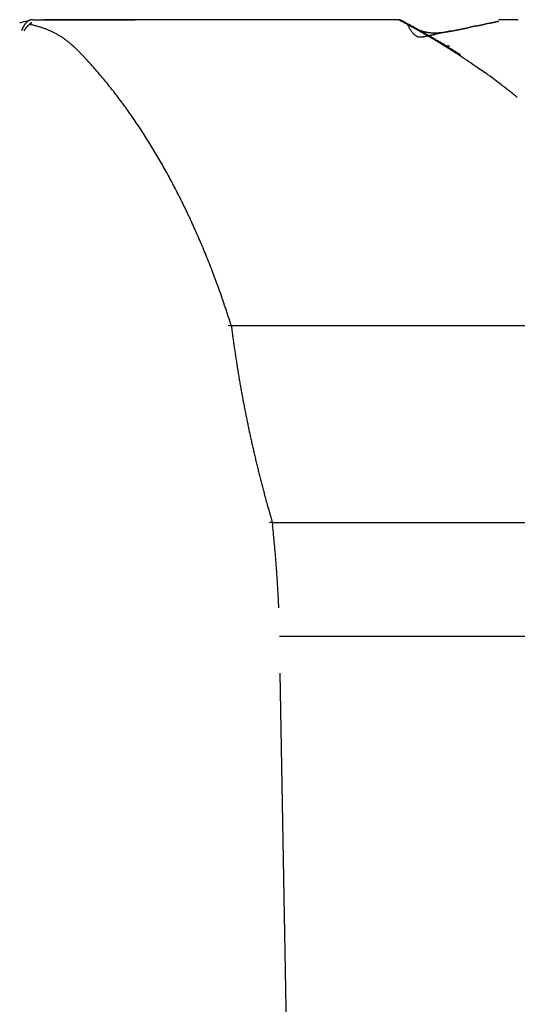
# Model space of a CAD drawing. Units: millimetres. Extents: x -1190 to -2, y 16 to 840.
# Drawn here: x -424 to -422, y 334 to 337 of the extents above; entities that cross this region are included whole.
import ezdxf

# ---------------------------------------------------------------- set-up
doc = ezdxf.new("R2010")
doc.units = ezdxf.units.MM
doc.header["$LTSCALE"] = 4
doc.layers.add('16', color=7, linetype='Continuous')

msp = doc.modelspace()

# ---------------------------------------------------------------- linework, layer by layer
at = {"layer": '16', "linetype": 'Continuous'}
for p, q in [((-423.47645, 337.1826), (-423.48282, 337.18108)), ((-423.4714, 337.18329), (-423.47275, 337.18328)), ((-423.4714, 337.18329), (-423.183, 337.18329)), ((-423.4714, 337.18329), (-423.44096, 337.18329)), ((-422.44039, 337.18329), (-423.44096, 337.18329)), ((-422.43188, 337.18104), (-422.43213, 337.18116)), ((-423.47915, 337.1696), (-423.47361, 337.16837)), ((-422.30167, 337.1494), (-422.30616, 337.14848)), ((-422.25506, 337.15837), (-422.25825, 337.15772)), ((-423.33333, 337.0849), (-423.32014, 337.07084)), ((-422.27135, 337.0849), (-422.27552, 337.08757)), ((-422.26502, 337.08396), (-422.26912, 337.08659)), ((-422.26501, 337.08396), (-422.26518, 337.08406)), ((-421.58507, 336.31895), (-422.91147, 336.31895)), ((-422.91147, 336.31894), (-422.90971, 336.30518)), ((-422.79601, 335.76446), (-422.79513, 335.75648)), ((-422.79601, 335.76446), (-421.39716, 335.76446)), ((-421.36292, 335.44253), (-422.77525, 335.44253))]:
    msp.add_line(p, q, dxfattribs=at)
at = {"layer": '16'}
for p, q in [((-422.10232, 337.18329), (-422.1563, 337.18329)), ((-422.62961, 327.12743), (-422.77344, 335.33871))]:
    msp.add_line(p, q, dxfattribs=at)
at = {"layer": '16', "linetype": 'Continuous'}
for centre, radius, start, end in [((-427.03342, 352.23317), 15.46521, 283.174288, 283.199136), ((-424.97764, 343.4813), 6.47513, 283.17164, 283.230535), ((-424.73902, 342.46853), 5.43463, 283.22539, 283.29525), ((-423.46538, 337.1507), 0.03469, 133.79709, 136.20291), ((-423.46681, 337.15213), 0.03268, 131.20182, 133.7211), ((-424.93774, 343.30239), 6.29184, 283.310126, 283.370117), ((-423.46799, 337.15388), 0.03059, 129.06438, 131.69578), ((-423.46917, 337.15527), 0.02877, 126.24877, 128.98996), ((-423.46992, 337.15632), 0.02748, 123.43128, 126.27763), ((-423.47067, 337.15742), 0.02614, 120.4431, 123.38678), ((-423.47125, 337.15836), 0.02504, 117.37039, 120.40277), ((-423.47147, 337.15914), 0.02425, 114.62149, 117.72909), ((-423.47176, 337.15976), 0.02356, 111.43977, 114.61122), ((-423.47174, 337.16016), 0.02319, 108.63989, 111.85335), ((-423.47199, 337.16039), 0.02289, 104.99488, 108.23396), ((-423.472, 337.16044), 0.02285, 101.76824, 105.01676), ((-423.47197, 337.16039), 0.0229, 98.55974, 101.81352), ((-423.47186, 337.15967), 0.02362, 95.3629, 98.56404), ((-423.47193, 337.15886), 0.02443, 91.91718, 95.01927), ((-422.43907, 337.1693), 0.01404, 93.87822, 95.39271), ((-424.45197, 333.35701), 4.32283, 62.12258, 62.26778), ((-422.43967, 337.17755), 0.00578, 90.53613, 93.41373), ((-422.43963, 337.1762), 0.00713, 89.23613, 90.76387), ((-422.44109, 337.15887), 0.0245, 86.01015, 86.3617), ((-422.43985, 337.17325), 0.01008, 86.30774, 87.3326), ((-422.43955, 337.17487), 0.00845, 86.34186, 87.63257), ((-422.43948, 337.1733), 0.01001, 86.30409, 87.33625), ((-422.44002, 337.17116), 0.01218, 83.54166, 84.44032), ((-422.4404, 337.17153), 0.01186, 80.56288, 81.49187), ((-422.4396, 337.17078), 0.01251, 83.8292, 84.74961), ((-422.44079, 337.17002), 0.01343, 78.2551, 79.12503), ((-422.44002, 337.1694), 0.01392, 81.05302, 81.88545), ((-422.44058, 337.16899), 0.01442, 78.28488, 79.09525), ((-422.44047, 337.16778), 0.01559, 78.82275, 79.60866), ((-422.44111, 337.16722), 0.01626, 76.22717, 76.98784), ((-422.44024, 337.16667), 0.01662, 78.84715, 79.58426), ((-422.44172, 337.16616), 0.01746, 73.69621, 74.413), ((-422.44082, 337.1648), 0.01855, 76.84733, 77.54414), ((-422.44155, 337.16426), 0.01925, 74.40553, 75.08423), ((-422.44233, 337.1637), 0.02001, 72.01934, 72.68042), ((-422.44137, 337.16318), 0.02024, 74.42216, 75.06761), ((-422.44219, 337.16173), 0.02186, 72.75743, 73.38754), ((-422.44302, 337.16119), 0.02263, 70.51274, 71.12924), ((-422.44201, 337.16064), 0.02284, 72.77094, 73.37404), ((-422.44288, 337.16013), 0.0236, 70.52533, 71.11665), ((-422.4438, 337.1596), 0.02441, 68.33955, 68.9192), ((-422.44271, 337.1581), 0.02545, 71.28031, 71.84979), ((-422.44365, 337.1586), 0.0253, 68.34971, 68.90904), ((-422.4446, 337.15709), 0.02706, 67.10484, 67.65543), ((-422.44347, 337.15659), 0.02711, 69.17305, 69.71486), ((-422.44444, 337.15615), 0.02788, 67.11293, 67.64734), ((-422.44544, 337.15567), 0.02872, 65.11305, 65.63982), ((-422.44424, 337.15413), 0.02966, 67.93849, 68.45869), ((-422.44525, 337.15481), 0.02943, 65.1194, 65.63347), ((-422.44622, 337.15336), 0.03116, 64.104, 64.61399), ((-422.44502, 337.15286), 0.03111, 65.99899, 66.50202), ((-422.44617, 337.15336), 0.03114, 63.18809, 63.68181), ((-424.53339, 333.19709), 4.50424, 62.04975, 62.18848), ((-423.18338, 335.7447), 1.61907, 62.00091, 62.29709), ((-423.20617, 335.68965), 1.68035, 61.90717, 62.19089), ((-423.26416, 342.21426), 5.15544, 282.17128, 282.18708), ((-422.217, 337.39312), 0.22197, 280.48274, 280.59563), ((-422.22777, 337.41671), 0.24722, 282.04498, 282.14453), ((-423.06472, 341.3266), 4.24568, 282.0851, 282.10442), ((-422.2342, 337.45529), 0.28629, 281.77753, 281.86545), ((-422.24359, 337.50994), 0.34171, 281.52248, 281.59778), ((-422.25482, 337.55814), 0.39119, 281.78932, 281.85366), ((-422.27271, 337.64578), 0.48063, 281.7953, 281.84767), ((-423.00526, 341.16108), 4.07145, 281.77476, 281.79474), ((-422.29762, 337.78069), 0.61779, 281.5393, 281.58096), ((-422.36768, 338.03047), 0.87674, 282.78952, 282.81901), ((-422.43423, 338.42402), 1.27545, 281.81162, 281.83136), ((-423.13, 341.61292), 4.53934, 282.17021, 282.18816), ((-422.69479, 339.7291), 2.60626, 281.55519, 281.56507), ((-423.18439, 341.63004), 4.56782, 282.80144, 282.8071), ((-423.03121, 341.37832), 4.28943, 281.55713, 281.56313), ((-423.32365, 342.55533), 5.5014, 282.0873, 282.10221), ((-423.05036, 341.37649), 4.29152, 281.81856, 281.82442), ((-423.26719, 342.00039), 4.94733, 282.80165, 282.80688), ((-423.25177, 342.46327), 5.39656, 281.55775, 281.56251), ((-423.87192, 345.06402), 8.06929, 282.174133, 282.18423), ((-423.34819, 342.93694), 5.87995, 281.557943, 281.562319), ((-423.60159, 343.47785), 6.46218, 282.802266, 282.806266), ((-423.62324, 344.1245), 7.09859, 281.819715, 281.823261), ((-425.06003, 351.03766), 14.15948, 281.781876, 281.787621), ((-423.80586, 345.18109), 8.17028, 281.558556, 281.561706), ((-424.28211, 346.47818), 9.53874, 282.802911, 282.805621), ((-424.39074, 348.04502), 11.0933, 281.558971, 281.561291), ((-425.21837, 350.60178), 13.7673, 282.803327, 282.805205), ((-445.04238, 443.92982), 109.17633, 282.0943814, 282.0951328), ((-425.64112, 353.77643), 16.95919, 281.820746, 281.82223), ((-427.13228, 361.45476), 24.78041, 281.559612, 281.56065), ((-430.95143, 375.83329), 39.64195, 282.80394, 282.804592), ((-409.30441, 277.5881), 60.96121, 102.1785128, 102.1798493), ((-444.88588, 448.25466), 113.37732, 281.5600173, 281.5602443), ((-391.36929, 201.67595), 138.95681, 102.804173, 102.8043591), ((-414.71602, 301.58962), 36.35893, 101.821142, 101.821834), ((-405.8738, 261.69969), 77.21577, 102.1786535, 102.1797086), ((-416.34527, 308.72946), 29.03705, 101.559688, 101.560574), ((-415.15486, 306.33848), 31.62554, 102.803857, 102.804675), ((-414.2846, 298.65958), 39.31562, 101.559804, 101.560458), ((-458.75866, 507.95953), 174.65869, 282.0945222, 282.0949919), ((-406.05877, 266.31975), 72.665, 102.8040882, 102.804444), ((-377.25225, 117.61699), 224.1069, 101.5600734, 101.5601882), ((-461.83053, 531.11308), 197.95056, 281.5600658, 281.5601958), ((-426.90313, 359.30721), 22.63143, 282.092945, 282.096569), ((-438.3911, 406.96512), 71.64938, 283.0917165, 283.0920696), ((-430.59693, 378.4199), 42.09567, 281.559825, 281.560436), ((-428.99258, 367.23864), 30.82697, 282.803847, 282.804685), ((-425.03464, 350.49858), 13.62685, 282.176192, 282.182171), ((-426.87682, 360.2372), 23.5363, 281.559584, 281.560677), ((-426.06801, 356.28527), 19.50245, 281.559471, 281.560791), ((-425.79762, 353.18691), 16.41662, 282.803479, 282.805053), ((-425.02187, 351.17531), 14.28649, 281.55923, 281.561031), ((-424.27123, 347.03864), 10.08374, 282.090689, 282.098825), ((-424.94489, 349.43894), 12.57288, 282.803238, 282.805294), ((-424.41734, 348.22432), 11.27421, 281.55899, 281.561272), ((-424.41569, 347.11451), 10.18897, 282.802997, 282.805535), ((-423.75551, 344.63876), 7.62908, 282.089381, 282.100134), ((-424.02303, 346.09373), 9.1079, 281.820107, 281.82287), ((-423.40375, 337.11559), 0.10612, 158.63999, 159.7029), ((-423.41486, 337.1204), 0.09403, 157.71436, 158.9013), ((-423.42273, 337.12337), 0.08562, 156.27922, 157.55955), ((-423.42639, 337.12519), 0.08154, 155.09941, 156.41724), ((-423.43067, 337.12697), 0.07691, 153.5829, 154.95569), ((-423.43593, 337.12999), 0.07085, 152.42405, 153.87432), ((-423.44025, 337.13209), 0.06605, 150.78049, 152.30984), ((-423.44395, 337.13441), 0.06169, 149.36994, 150.97589), ((-423.44778, 337.13672), 0.05722, 147.72546, 149.41541), ((-423.37747, 337.0645), 0.14825, 142.84602, 143.71868), ((-423.45095, 337.139), 0.05332, 146.1879, 147.96744), ((-423.37509, 337.06297), 0.15108, 142.08955, 142.93076), ((-423.45446, 337.14121), 0.04917, 144.18727, 146.06207), ((-423.45698, 337.14303), 0.04606, 142.21591, 144.1888), ((-423.37579, 337.06252), 0.1508, 140.97065, 141.79247), ((-423.45925, 337.14538), 0.04283, 140.76298, 142.83965), ((-423.37575, 337.06335), 0.15031, 140.42806, 141.22463), ((-423.46175, 337.14707), 0.03982, 138.18421, 140.36748), ((-423.37698, 337.06417), 0.14885, 139.58628, 140.37043), ((-423.46371, 337.14895), 0.03712, 136.03463, 138.32866), ((-423.37901, 337.06571), 0.1463, 138.76145, 139.5278), ((-423.38166, 337.06815), 0.1427, 138.03546, 138.79772), ((-423.38523, 337.07144), 0.13784, 137.30715, 138.0604), ((-423.39094, 337.07656), 0.13017, 136.49797, 137.25779), ((-423.39616, 337.08188), 0.12273, 135.85859, 136.62136), ((-423.40338, 337.08832), 0.11306, 134.86924, 135.65401), ((-423.41013, 337.09574), 0.10304, 134.31747, 135.12355), ((-423.41918, 337.10413), 0.09071, 133.07378, 133.92713), ((-423.4276, 337.11331), 0.07826, 132.25605, 133.16273), ((-423.43691, 337.123), 0.06483, 130.92275, 131.92458), ((-423.44581, 337.13301), 0.05143, 129.60831, 130.73085), ((-423.54457, 337.22598), 0.08637, 319.24147, 320.97937), ((-423.45401, 337.14303), 0.03849, 128.40118, 129.72398), ((-423.46113, 337.15157), 0.02737, 126.22029, 127.81948), ((-423.48745, 337.18083), 0.0136, 317.26798, 324.70192), ((-423.46726, 337.1597), 0.01719, 123.64114, 125.74917), ((-423.47181, 337.16596), 0.00947, 118.66825, 121.67879), ((-423.47426, 337.17036), 0.00444, 113.49734, 118.23537), ((-423.47871, 337.17513), 0.0032, 317.55703, 331.86947), ((-423.47555, 337.1728), 0.00169, 98.27918, 106.25036), ((-423.48074, 337.17574), 0.00528, 336.44575, 339.95143), ((-423.47595, 337.17411), 0.000398, 45.87024, 66.74963), ((-423.47628, 337.17422), 0.000586, 329.46861, 356.32593), ((-423.47582, 337.1743), 0.00017, 316.129, 32.99034), ((-423.55483, 336.81844), 0.35923, 76.04452, 76.93197), ((-423.54895, 336.84387), 0.33313, 75.03614, 75.97057), ((-423.54454, 336.86032), 0.3161, 74.07313, 75.03969), ((-423.54233, 336.8695), 0.30666, 73.02412, 73.99837), ((-423.53887, 336.87973), 0.29587, 72.09732, 73.0877), ((-423.53608, 336.88943), 0.28579, 71.02587, 72.03202), ((-423.53262, 336.89919), 0.27542, 70.02224, 71.04602), ((-423.53048, 336.90667), 0.26767, 68.87156, 69.90526), ((-423.52754, 336.91419), 0.2596, 67.83198, 68.87915), ((-423.52471, 336.92002), 0.25313, 66.87191, 67.92621), ((-423.52277, 336.92579), 0.24706, 65.69548, 66.75982), ((-423.52052, 336.9304), 0.24194, 64.66471, 65.73172), ((-423.51862, 336.93444), 0.23747, 63.59029, 64.66294), ((-423.27902, 335.57025), 1.81801, 61.74886, 61.92046), ((-425.19093, 332.03409), 5.83793, 61.605351, 61.647068), ((-422.10888, 337.33202), 0.3462, 207.47517, 209.33989), ((-422.2319, 337.44342), 0.32774, 235.81699, 237.4249), ((-423.29793, 335.51448), 1.8781, 61.78893, 61.95394), ((-423.46486, 335.22465), 2.2104, 61.51428, 61.63571), ((-422.3277, 337.20507), 0.0933, 207.22189, 212.21542), ((-423.26947, 335.58768), 1.79812, 61.30969, 61.46939), ((-425.26398, 331.9117), 5.98238, 61.467114, 61.507441), ((-422.34519, 337.26132), 0.11332, 236.12212, 239.62136), ((-422.34579, 337.1919), 0.071, 211.00298, 214.72152), ((-423.49057, 335.16521), 2.27695, 61.4489, 61.566), ((-423.41073, 335.32621), 2.09531, 61.21983, 61.35359), ((-422.17436, 337.32968), 0.29079, 217.79742, 218.38826), ((-422.34157, 337.26601), 0.11921, 239.26119, 241.3473), ((-423.28065, 335.54795), 1.84042, 61.34012, 61.49434), ((-422.34968, 337.19044), 0.06691, 218.16392, 220.8952), ((-423.49825, 335.16356), 2.28, 61.13912, 61.26014), ((-422.19791, 337.56214), 0.44823, 243.38377, 243.80051), ((-423.42721, 335.27604), 2.1493, 61.2589, 61.38834), ((-423.4359, 335.2778), 2.14986, 60.99527, 61.1247), ((-422.33289, 337.28738), 0.14211, 243.72047, 245.1596), ((-423.515, 335.12269), 2.32598, 61.06203, 61.17934), ((-423.41219, 335.3219), 2.0998, 60.84464, 60.97766), ((-422.34477, 337.25743), 0.10996, 244.22203, 246.1852), ((-423.45018, 335.24142), 2.19071, 60.91735, 61.04296), ((-423.43448, 335.28413), 2.14363, 60.68608, 60.81627), ((-422.33809, 337.27366), 0.12751, 246.38548, 248.00877), ((-422.33442, 337.28399), 0.13846, 248.20216, 249.65238), ((-423.42037, 335.2888), 2.13481, 60.86921, 60.99848), ((-423.44523, 335.26735), 2.16354, 60.5265, 60.65539), ((-422.33824, 337.27428), 0.12802, 249.74486, 251.30199), ((-423.44173, 335.24859), 2.18034, 60.76662, 60.89332), ((-423.44033, 335.26954), 2.15921, 60.48157, 60.61108), ((-422.3394, 337.26973), 0.12334, 251.13132, 252.73401), ((-423.45149, 335.23852), 2.19389, 60.547, 60.67259), ((-423.4393, 335.27368), 2.15511, 60.32143, 60.45109), ((-422.33879, 337.27229), 0.12597, 252.81854, 254.36433), ((-422.33817, 337.27365), 0.12744, 254.25741, 255.77005), ((-423.4455, 335.24742), 2.1832, 60.44292, 60.56926), ((-422.33837, 337.27424), 0.12796, 255.92332, 257.41883), ((-422.3386, 337.27489), 0.12855, 257.57912, 259.05383), ((-422.33783, 337.27735), 0.13111, 258.93087, 260.36579), ((-422.33771, 337.27956), 0.13331, 260.47335, 261.8739), ((-422.33723, 337.28279), 0.13658, 261.86663, 263.22477), ((-422.33697, 337.28642), 0.14022, 263.2943, 264.61336), ((-422.34273, 337.39604), 0.25011, 275.59789, 276.32573), ((-422.34507, 337.41644), 0.27064, 276.3415, 277.01505), ((-418.43996, 318.47622), 19.06832, 101.711221, 101.723649), ((-421.75602, 334.4075), 2.79557, 101.46162, 101.48943), ((-422.34972, 337.44358), 0.29815, 277.26459, 277.87719), ((-421.73872, 334.19868), 3.00376, 100.96763, 100.99367), ((-417.47788, 313.65463), 23.98485, 101.613305, 101.623743), ((-421.69031, 333.95635), 3.25087, 100.96862, 100.99268), ((-422.35345, 337.47167), 0.32649, 277.85089, 278.40931), ((-421.61454, 333.70544), 3.51172, 101.38098, 101.40329), ((-421.57458, 333.37423), 3.84439, 100.97048, 100.99082), ((-421.50492, 333.02243), 4.20302, 100.97135, 100.98995), ((-422.35938, 337.5127), 0.36794, 278.38827, 278.88599), ((-421.37603, 332.50812), 4.73255, 101.3016, 101.31827), ((-421.30634, 331.97503), 5.26908, 100.89379, 100.90874), ((-422.3668, 337.55602), 0.41189, 278.97471, 279.4186), ((-421.15788, 331.21145), 6.04695, 100.894754, 100.907781), ((-420.93398, 330.31892), 6.9659, 101.304271, 101.315594), ((-420.7166, 328.93474), 8.36605, 100.89656, 100.905975), ((-422.37846, 337.62189), 0.47878, 279.50556, 279.8892), ((-420.36939, 327.13922), 10.19483, 100.897404, 100.905131), ((-419.64302, 323.78693), 13.62422, 101.225976, 101.231807), ((-422.3918, 337.69691), 0.55498, 279.91545, 280.24575), ((-418.70826, 318.52868), 18.96414, 100.899191, 100.903344), ((-415.72782, 302.80813), 34.9647, 100.821877, 100.824146), ((-422.41642, 337.82013), 0.68062, 280.44055, 280.71117), ((-396.56888, 207.5829), 132.09695, 101.2285911, 101.2291925), ((-433.98064, 398.29918), 62.25518, 280.8223741, 280.8236484), ((-427.36664, 363.71021), 27.03954, 280.821544, 280.824478), ((-422.44621, 337.98042), 0.84364, 280.67541, 280.89319), ((-425.50905, 353.37693), 16.54167, 281.226491, 281.231293), ((-424.59393, 349.31034), 12.37516, 280.742629, 280.749085), ((-422.50566, 338.29438), 1.16318, 280.84661, 281.00514), ((-424.14463, 346.51858), 9.54893, 281.224732, 281.233052), ((-423.77816, 344.96928), 7.95812, 280.818027, 280.827996), ((-422.62162, 338.85619), 1.73682, 281.22191, 281.32821), ((-423.59025, 343.78888), 6.76354, 281.143075, 281.154904), ((-423.38654, 342.97818), 5.92891, 280.739119, 280.752595), ((-423.03335, 340.9499), 3.87062, 281.21648, 281.26432), ((-423.28857, 342.23515), 5.18081, 281.22122, 281.23656), ((-423.1894, 341.77654), 4.71168, 281.1405, 281.15748), ((-423.06774, 341.32073), 4.24106, 280.73644, 280.75528), ((-423.98383, 345.58806), 8.60513, 281.438604, 281.460072), ((-423.03076, 340.95801), 3.87793, 281.21865, 281.23913), ((-422.96652, 340.66723), 3.58021, 281.13782, 281.16016), ((-424.07756, 346.0953), 9.12089, 281.404012, 281.424327), ((-422.91755, 340.42597), 3.33404, 281.13699, 281.16099), ((-422.86971, 340.19043), 3.09369, 281.13606, 281.16192), ((-424.14283, 346.29215), 9.3268, 281.577789, 281.597667), ((-422.83237, 340.00818), 2.90766, 281.13523, 281.16275), ((-422.79523, 339.80743), 2.70352, 281.2142, 281.24358), ((-422.7657, 339.68429), 2.577, 281.13347, 281.16451), ((-424.09423, 346.23913), 9.26516, 281.369184, 281.389244), ((-422.73592, 339.54042), 2.43008, 281.13253, 281.16545), ((-422.71188, 339.42565), 2.31283, 281.13169, 281.16629), ((-424.11731, 346.2285), 9.25933, 281.542227, 281.562312), ((-422.70309, 339.30858), 2.19632, 281.53277, 281.56925), ((-422.66736, 339.2142), 2.09675, 281.12991, 281.16807), ((-424.12438, 346.2793), 9.31052, 281.542283, 281.562257), ((-422.66111, 339.10278), 1.98629, 281.61361, 281.65366), ((-422.62979, 339.03795), 1.91655, 281.12812, 281.16986), ((-422.6253, 338.95582), 1.83514, 281.52918, 281.57284), ((-422.61017, 338.87611), 1.75402, 281.61096, 281.65631), ((-422.59451, 338.8191), 1.69502, 281.52737, 281.57464), ((-422.58111, 338.74881), 1.62347, 281.60913, 281.65814), ((-422.56693, 338.68683), 1.55991, 281.60813, 281.65913), ((-422.57888, 338.76348), 1.6374, 281.52654, 281.57547), ((-422.62961, 339.00508), 1.88427, 281.61252, 281.65474), ((-422.70851, 339.31811), 2.20682, 282.01915, 282.05525), ((-422.79987, 339.84583), 2.74206, 281.61913, 281.64814), ((-422.97592, 340.58549), 3.50211, 282.02583, 282.04858), ((-423.30104, 342.11685), 5.0676, 282.02934, 282.04506), ((-423.93347, 345.37256), 8.38384, 281.628889, 281.638379), ((-428.97202, 368.95723), 32.50054, 281.950641, 281.953109), ((-417.85776, 316.60978), 21.0138, 102.035307, 102.039098), ((-420.71213, 330.00246), 7.32031, 102.03176, 102.042644), ((-421.29216, 332.57099), 4.68741, 101.62515, 101.64212), ((-421.53243, 333.83847), 3.39758, 101.94007, 101.96368), ((-421.68404, 334.56148), 2.65884, 101.93679, 101.96696), ((-421.79992, 335.1306), 2.07806, 102.01803, 102.05637), ((-421.84906, 335.28993), 1.91205, 101.53006, 101.57196), ((-421.83348, 335.27399), 1.93082, 101.84681, 101.88865), ((-421.79692, 335.12178), 2.0873, 101.93266, 101.97109), ((-421.70844, 334.60438), 2.61189, 101.45409, 101.48497), ((-421.5589, 333.98792), 3.24586, 101.85529, 101.88018), ((-421.37743, 332.98717), 4.26264, 101.46007, 101.47899), ((-420.99151, 331.30162), 5.99142, 101.860989, 101.874474), ((-419.989, 326.15836), 11.23117, 101.465939, 101.473122), ((-412.4758, 288.78809), 49.3492, 101.388357, 101.390003), ((-425.87707, 354.57072), 17.78506, 281.86546, 281.870003), ((-423.81974, 345.11694), 8.11054, 281.384171, 281.394188), ((-423.24374, 342.05348), 4.99384, 281.85964, 281.87582), ((-422.95404, 340.83372), 3.7407, 281.37832, 281.40004), ((-422.80624, 340.00577), 2.89994, 281.77072, 281.79878), ((-422.6931, 339.55269), 2.43336, 281.37249, 281.40587), ((-422.63642, 339.19102), 2.06768, 281.84819, 281.88727), ((-422.6263, 339.16409), 2.03926, 281.7648, 281.8047), ((-422.66967, 339.36302), 2.24285, 281.84972, 281.88574), ((-422.71492, 339.60274), 2.48675, 281.76839, 281.80111), ((-422.77615, 339.88348), 2.77408, 281.85317, 281.88229), ((-422.84581, 340.24396), 3.14119, 281.7718, 281.7977), ((-422.95077, 340.7282), 3.63666, 281.85662, 281.87884), ((-423.07782, 341.33962), 4.26114, 281.85825, 281.87721), ((-423.28589, 342.37405), 5.31626, 281.7771, 281.7924), ((-423.62727, 343.74142), 6.72476, 282.258758, 282.27079), ((-424.1952, 346.74635), 9.78209, 281.78059, 281.788907), ((-425.44535, 352.63333), 15.80033, 281.865175, 281.870289), ((-432.88688, 386.35556), 50.33332, 282.26397, 282.265578), ((-413.23373, 294.22767), 43.86831, 101.783821, 101.785676), ((-419.39885, 324.23089), 13.2387, 102.176104, 102.182258), ((-420.08429, 327.14963), 10.24119, 101.863787, 101.871677), ((-419.97726, 326.57093), 10.82953, 101.780992, 101.788505), ((-419.25923, 323.60416), 13.88076, 102.176246, 102.182116), ((-415.66683, 305.92448), 31.92115, 101.783474, 101.786023), ((-594.47984, 1135.47311), 816.68138, 282.17913117, 282.17923093), ((-428.21896, 366.10206), 29.55158, 281.783372, 281.786125), ((-422.19179, 337.25363), 0.08034, 275.65547, 276.20758), ((-422.18666, 337.20622), 0.03265, 276.24487, 277.28748), ((-425.48678, 352.48542), 15.66431, 282.17658, 282.181782), ((-422.18781, 337.21782), 0.04431, 276.86436, 277.38567), ((-422.21528, 337.3872), 0.21588, 278.83768, 278.92364), ((-422.19053, 337.23815), 0.06481, 277.7465, 278.06782), ((-422.18969, 337.22895), 0.05558, 278.54279, 278.94953), ((-424.23931, 347.04108), 10.07957, 281.780713, 281.788784), ((-422.19213, 337.24549), 0.0723, 278.82018, 279.12507), ((-422.19646, 337.2609), 0.08822, 280.31201, 280.56295), ((-422.19368, 337.26257), 0.0894, 278.61972, 278.8726), ((-423.81713, 344.81747), 7.81672, 282.08951, 282.100004), ((-422.19619, 337.26855), 0.09571, 279.8047, 280.04779), ((-422.19773, 337.27968), 0.10694, 279.81746, 280.03503), ((-422.20198, 337.28984), 0.11771, 281.21066, 281.40921), ((-422.20037, 337.30264), 0.13001, 279.59713, 279.78044), ((-423.44698, 343.25735), 6.21376, 281.778202, 281.791295), ((-422.20518, 337.31689), 0.14488, 280.69975, 280.86884), ((-422.2076, 337.32808), 0.15632, 280.96439, 281.11749), ((-422.21012, 337.34732), 0.17569, 280.71458, 280.85401), ((-422.21799, 337.36689), 0.19644, 282.03212, 282.1574), ((-423.51701, 336.93797), 0.23359, 62.4887, 63.55934), ((-423.51521, 336.94041), 0.2306, 61.53246, 62.60393), ((-423.51488, 336.94236), 0.22872, 60.30848, 61.37273), ((-423.51383, 336.94377), 0.22699, 59.30205, 60.36189), ((-423.51382, 336.94418), 0.22663, 58.20426, 59.25138), ((-423.51364, 336.94404), 0.22665, 57.22435, 58.26165), ((-423.51406, 336.94291), 0.22783, 56.27098, 57.29007), ((-423.51492, 336.94229), 0.22882, 55.17374, 56.17734), ((-423.51658, 336.93886), 0.23258, 54.34117, 55.3206), ((-423.51859, 336.93671), 0.23551, 53.29005, 54.24915), ((-423.52089, 336.93293), 0.23991, 52.45885, 53.3898), ((-423.52472, 336.92793), 0.24621, 51.55675, 52.46032), ((-423.53025, 336.92108), 0.25501, 50.67503, 51.54105), ((-422.36705, 337.17336), 0.04264, 218.82139, 223.1852), ((-422.36757, 337.17257), 0.04171, 222.88239, 226.83606), ((-422.36946, 337.17091), 0.03921, 227.1999, 230.97134), ((-422.37426, 337.16481), 0.03145, 230.74738, 235.13181), ((-422.3767, 337.16073), 0.02671, 234.43615, 239.30438), ((-422.37759, 337.15925), 0.02498, 239.31326, 244.15873), ((-422.37808, 337.15805), 0.02369, 243.97114, 248.80296), ((-422.37848, 337.15736), 0.0229, 249.10628, 253.83187), ((-422.37841, 337.15763), 0.02318, 253.84891, 258.38175), ((-422.3783, 337.15904), 0.02458, 258.80418, 262.91254), ((-422.37829, 337.16157), 0.0271, 263.53817, 267.20869), ((-422.3782, 337.16607), 0.03159, 267.44394, 270.54589), ((-422.37883, 337.17214), 0.03768, 271.42359, 273.99682), ((-422.38004, 337.18377), 0.04936, 274.46085, 276.41981), ((-422.38286, 337.20446), 0.07024, 276.81772, 278.19175), ((-422.39573, 337.27562), 0.14253, 279.23587, 279.91259), ((-423.44277, 335.26551), 2.16393, 60.2196, 60.34886), ((-422.42996, 337.46309), 0.3331, 280.16061, 280.44908), ((-422.53862, 338.01706), 0.89761, 280.85717, 280.96508), ((-423.4435, 335.24917), 2.18069, 60.33929, 60.4659), ((-423.44515, 335.26371), 2.16667, 60.05951, 60.18851), ((-422.78068, 339.26871), 2.17245, 280.95349, 280.99782), ((-422.60188, 338.33306), 1.21988, 281.13794, 281.21789), ((-422.58078, 338.24827), 1.13261, 281.00535, 281.09246), ((-423.4461, 335.24735), 2.18356, 60.17719, 60.30353), ((-423.45059, 335.25546), 2.17653, 59.91493, 60.04384), ((-422.63845, 338.52725), 1.41748, 281.21025, 281.28072), ((-422.69222, 338.80647), 1.70182, 281.21711, 281.27752), ((-423.44769, 335.2428), 2.1883, 60.07407, 60.20027), ((-423.44752, 335.25544), 2.17502, 59.85635, 59.98512), ((-422.7424, 339.01567), 1.91681, 281.52561, 281.58084), ((-422.80487, 339.33192), 2.23917, 281.5224, 281.57098), ((-423.44797, 335.24508), 2.18646, 59.91166, 60.03787), ((-422.90694, 339.87097), 2.78775, 281.40383, 281.4443), ((-423.45367, 335.25491), 2.17856, 59.59492, 59.72352), ((-423.46753, 342.5439), 5.5188, 281.63488, 281.66572), ((-423.05569, 340.58473), 3.51684, 281.51233, 281.54575), ((-423.44872, 335.24202), 2.18948, 59.80879, 59.93496), ((-423.2713, 341.63502), 4.58903, 281.55865, 281.58542), ((-422.77129, 339.22453), 2.12724, 281.37808, 281.43936), ((-423.45532, 335.24556), 2.18747, 59.55318, 59.68161), ((-422.3368, 337.29109), 0.14488, 264.72008, 265.98977), ((-423.58186, 343.14157), 6.12725, 281.601033, 281.62194), ((-422.97051, 340.1245), 3.04889, 281.75447, 281.78211), ((-408.1593, 270.33772), 68.29232, 101.9903504, 101.9913196), ((-423.44986, 335.23828), 2.19329, 59.70616, 59.83224), ((-424.12043, 345.78403), 8.82404, 281.590742, 281.605921), ((-422.33645, 337.29614), 0.14994, 265.98956, 267.21455), ((-423.45679, 335.24545), 2.18831, 59.39324, 59.52153), ((-423.49869, 342.85652), 5.83133, 281.392549, 281.404977), ((-423.34063, 341.87011), 4.83331, 281.8806, 281.89671), ((-425.08665, 350.36016), 13.50101, 281.715589, 281.726034), ((-424.26756, 346.40426), 9.46119, 281.729064, 281.737104), ((-422.33627, 337.30233), 0.15613, 267.25994, 268.43144), ((-423.45102, 335.23905), 2.19322, 59.54374, 59.66973), ((-426.92527, 359.70324), 23.02297, 281.480366, 281.483617), ((-427.37122, 361.61247), 24.98284, 281.611501, 281.617425), ((-423.45834, 335.24075), 2.19315, 59.29271, 59.42085), ((-434.06853, 393.17269), 57.24555, 281.820829, 281.822148), ((-422.33589, 337.30897), 0.16278, 268.36095, 269.48398), ((-408.74074, 272.16855), 66.3809, 101.8209196, 101.8220571), ((-435.7212, 401.86316), 66.09048, 281.681069, 281.6834238), ((-423.45211, 335.23541), 2.1969, 59.44141, 59.56732), ((-419.10248, 321.56124), 15.91308, 101.730694, 101.735474), ((-423.45985, 335.24062), 2.19403, 59.13262, 59.26062), ((-420.3521, 327.65794), 9.68966, 101.817592, 101.825385), ((-391.06802, 185.65325), 154.68232, 101.6618655, 101.6629283), ((-422.33684, 337.31709), 0.17089, 269.82725, 270.89344), ((-420.92543, 330.35144), 6.93584, 101.7276, 101.738568), ((-421.21533, 331.75375), 5.50388, 101.72617, 101.74), ((-423.45335, 335.23608), 2.19695, 59.27886, 59.40467), ((-412.7997, 291.03758), 47.08064, 101.681114, 101.68478), ((-423.4614, 335.23146), 2.20269, 59.09227, 59.22012), ((-422.33654, 337.3252), 0.179, 270.75753, 271.77247), ((-421.42743, 332.78154), 4.45444, 101.72455, 101.74162), ((-421.55583, 333.40629), 3.81663, 101.72312, 101.74305), ((-416.36195, 308.49546), 29.26313, 101.765169, 101.771409), ((-421.66193, 333.92365), 3.2885, 101.72152, 101.74465), ((-423.45465, 335.23212), 2.20103, 59.17685, 59.30257), ((-422.33721, 337.33634), 0.19016, 271.87038, 272.82633), ((-421.73321, 334.27337), 2.9316, 101.72011, 101.74606), ((-423.46735, 335.23142), 2.20579, 58.83249, 58.96021), ((-417.40169, 313.3863), 24.26304, 101.708517, 101.716427), ((-421.8165, 334.56656), 2.62769, 101.21124, 101.24036), ((-422.33831, 337.34766), 0.20151, 272.97856, 273.8815), ((-421.84181, 334.79143), 2.40227, 101.63002, 101.66192), ((-423.45606, 335.22796), 2.20532, 59.07507, 59.20067), ((-421.88383, 335.00193), 2.18762, 101.62846, 101.66349), ((-418.01735, 316.09822), 21.48268, 101.559009, 101.568456), ((-421.91458, 335.15774), 2.02881, 101.62709, 101.66486), ((-422.33872, 337.36226), 0.21611, 273.7285, 274.57117), ((-421.94427, 335.29446), 1.88891, 101.5397, 101.58056), ((-423.4575, 335.22834), 2.20574, 58.91248, 59.03797), ((-421.94725, 335.31573), 1.86747, 101.53946, 101.5808), ((-418.32313, 317.94933), 19.60797, 101.756573, 101.767467), ((-422.34098, 337.37653), 0.23052, 274.84911, 275.63783), ((-421.94186, 335.22498), 1.95751, 101.1232, 101.16258), ((-421.90702, 335.13248), 2.05506, 101.54135, 101.57891), ((-418.80149, 320.01667), 17.48659, 101.589398, 101.602276), ((-421.88146, 334.99811), 2.19183, 101.45779, 101.49326), ((-421.87334, 334.89804), 2.29155, 101.12607, 101.15971), ((-421.8256, 334.73653), 2.45928, 101.45972, 101.49134), ((-421.81397, 334.57222), 2.62272, 100.96574, 100.99556), ((-423.53353, 336.91668), 0.2605, 49.88946, 50.72981), ((-423.53919, 336.9101), 0.26917, 49.05773, 49.86997), ((-423.54865, 336.89784), 0.28463, 48.47589, 49.23772), ((-423.56689, 336.87803), 0.31155, 47.69178, 48.37936), ((-423.56611, 336.87793), 0.31111, 47.11299, 47.81034), ((-423.55894, 336.88616), 0.3002, 46.30992, 47.04712), ((-423.60457, 336.83543), 0.3684, 46.06738, 46.6284), ((-423.81904, 336.61383), 0.67679, 45.73194, 46.00793), ((-423.60997, 336.83127), 0.37516, 44.77783, 45.41607), ((-423.63751, 336.80359), 0.4142, 43.92492, 44.81311), ((-423.4644, 335.2313), 2.20436, 58.77226, 58.89984), ((-423.47034, 335.22234), 2.2151, 58.6335, 58.76094), ((-423.45906, 335.22396), 2.21029, 58.81102, 58.93639), ((-423.46735, 335.22228), 2.2136, 58.57304, 58.70035), ((-423.46066, 335.21953), 2.21491, 58.70978, 58.83502), ((-423.47328, 335.22238), 2.21661, 58.31365, 58.44084), ((-423.46238, 335.21949), 2.21584, 58.54718, 58.67228), ((-423.47477, 335.21338), 2.22505, 58.27572, 58.40278), ((-423.46873, 335.21481), 2.22314, 58.3455, 58.47046), ((-425.2948, 360.36667), 23.44909, 277.325503, 277.349991), ((-423.47616, 335.21808), 2.2218, 58.05452, 58.18147), ((-423.46603, 335.20995), 2.22587, 58.34558, 58.47038), ((-423.47764, 335.20911), 2.23018, 58.01733, 58.14415), ((-423.46796, 335.20962), 2.22716, 58.18298, 58.30763), ((-423.47904, 335.20932), 2.23075, 57.8574, 57.9841), ((-423.47001, 335.20455), 2.23256, 58.08263, 58.20711), ((-423.48045, 335.205), 2.23516, 57.75915, 57.88574), ((-423.47669, 335.19943), 2.24044, 57.88248, 58.0068), ((-423.48168, 335.20096), 2.23923, 57.66111, 57.78761), ((-423.47433, 335.19866), 2.23983, 57.81991, 57.94404), ((-423.48323, 335.20096), 2.24006, 57.5012, 57.62757), ((-423.48134, 335.19309), 2.24829, 57.62045, 57.74438), ((-423.47897, 335.18773), 2.25154, 57.62054, 57.74429), ((-424.15391, 336.29466), 1.13922, 43.92068, 44.34322), ((-424.27749, 336.1844), 1.30473, 41.94443, 42.7974), ((-423.48955, 335.19608), 2.24757, 57.30595, 57.43217), ((-423.48557, 335.18749), 2.25529, 57.35862, 57.48224), ((-422.26703, 337.05713), 0.0281, 97.70926, 98.84252), ((-424.42868, 333.84475), 3.89264, 55.48564, 56.34369), ((-422.2694, 337.07504), 0.01004, 95.58156, 97.99638), ((-422.26908, 337.07461), 0.0105, 95.59895, 97.08144), ((-422.2685, 337.05353), 0.03157, 92.53552, 92.9171), ((-422.26926, 337.07303), 0.01206, 91.94254, 93.03657), ((-422.26916, 337.07578), 0.00931, 91.64657, 93.12532), ((-422.26931, 337.07481), 0.01028, 89.3589, 90.6411), ((-422.26909, 337.07454), 0.01055, 89.40266, 90.59734), ((-422.2693, 337.07501), 0.01008, 86.85592, 88.16497), ((-422.26905, 337.07594), 0.00914, 86.70693, 88.08794), ((-422.26924, 337.07598), 0.00912, 84.11154, 85.4996), ((-422.26901, 337.07609), 0.00898, 84.10087, 85.51027), ((-422.26917, 337.07671), 0.00838, 81.14487, 82.59493), ((-422.26931, 337.07688), 0.00824, 78.47289, 79.95851), ((-422.2687, 337.07699), 0.00803, 81.11288, 82.62691), ((-422.26921, 337.07747), 0.00766, 75.19227, 76.73525), ((-422.26897, 337.0772), 0.00787, 75.82134, 77.39367), ((-422.26874, 337.07764), 0.00738, 75.16387, 76.76364), ((-422.26886, 337.07769), 0.00736, 72.48829, 74.11323), ((-422.26864, 337.07808), 0.00693, 71.65028, 73.29858), ((-422.26876, 337.0781), 0.00695, 68.94019, 70.61009), ((-422.26888, 337.0781), 0.007, 66.32205, 68.01064), ((-422.26833, 337.07809), 0.00681, 68.92282, 70.62747), ((-422.26879, 337.07839), 0.00671, 62.57553, 64.29437), ((-422.26859, 337.07835), 0.00666, 62.56881, 64.30109), ((-422.26841, 337.0786), 0.00634, 61.2342, 62.97126), ((-422.2689, 337.07816), 0.00697, 57.70394, 59.43692), ((-424.29853, 336.16623), 1.33251, 41.07902, 41.92067), ((-424.32279, 336.14461), 1.36501, 40.26637, 41.09385), ((-423.035, 335.8402), 1.45886, 54.43265, 56.18193), ((-424.35092, 336.1203), 1.40219, 39.46972, 40.28171), ((-424.37873, 336.09638), 1.43886, 38.70348, 39.50089), ((-423.14161, 335.68792), 1.64473, 53.48872, 54.49728), ((-425.4206, 332.75673), 5.35732, 52.3091, 52.55063), ((-424.40645, 336.07541), 1.47361, 37.88172, 38.66574), ((-423.37614, 335.40164), 2.01436, 51.61885, 52.32947), ((-423.13045, 335.69455), 1.63224, 51.06125, 51.99564), ((-424.43561, 336.05181), 1.51111, 37.13857, 37.90924), ((-424.4638, 336.02919), 1.54724, 36.41814, 37.17609), ((-424.49392, 336.00787), 1.58413, 35.64647, 36.39192), ((-424.52427, 335.9855), 1.62184, 34.9303, 35.66399), ((-424.55507, 335.96363), 1.65961, 34.21804, 34.9401), ((-424.58519, 335.9423), 1.69651, 33.53071, 34.24186), ((-424.61733, 335.92155), 1.73477, 32.81529, 33.51563), ((-424.64862, 335.90141), 1.77198, 32.12401, 32.81426), ((-424.68029, 335.88022), 1.81006, 31.47874, 32.15897), ((-424.71257, 335.8614), 1.84742, 30.78273, 31.45365), ((-424.74528, 335.84063), 1.88615, 30.15473, 30.81638), ((-424.77765, 335.82229), 1.92335, 29.48968, 30.14272), ((-424.80932, 335.80385), 1.96, 28.85854, 29.50307), ((-424.84205, 335.7863), 1.99714, 28.20968, 28.84642), ((-424.87484, 335.76729), 2.03502, 27.61625, 28.24499), ((-424.90838, 335.75065), 2.07245, 26.97289, 27.5941), ((-424.93998, 335.73404), 2.10815, 26.37119, 26.9856), ((-424.96762, 335.72024), 2.13904, 25.76464, 26.37355), ((-425.00483, 335.70218), 2.1804, 25.16621, 25.76695), ((-425.04844, 335.68168), 2.2286, 24.5753, 25.16643), ((-425.06325, 335.67386), 2.24531, 24.00943, 24.59967), ((-425.05662, 335.67802), 2.23757, 23.38453, 23.98122), ((-425.13932, 335.64106), 2.32814, 22.8374, 23.41141), ((-425.31113, 335.56867), 2.51458, 22.30697, 22.83824), ((-425.15482, 335.63597), 2.34443, 21.65335, 22.23539), ((-424.87169, 335.7483), 2.03982, 20.96669, 21.65533), ((-425.35333, 335.55156), 2.55999, 20.70431, 21.22105), ((-429.41146, 334.01453), 6.89945, 20.555614, 20.729459), ((-424.96827, 335.70669), 2.14514, 19.18057, 19.90557), ((-424.79184, 335.76605), 1.95901, 18.00386, 19.23593), ((-427.99972, 334.67585), 5.34697, 17.89613, 18.48954), ((-422.92827, 336.22081), 0.09943, 83.05149, 85.18921), ((-422.94364, 336.06947), 0.25153, 82.6515, 83.74804), ((-419.41985, 336.75943), 3.51929, 187.41616, 187.64229), ((-419.40335, 336.76251), 3.53606, 187.6562, 187.88155), ((-419.39363, 336.76218), 3.54564, 187.85466, 188.07967), ((-419.39279, 336.76313), 3.54661, 188.09303, 188.31828), ((-419.38861, 336.76453), 3.55095, 188.33087, 188.55614), ((-419.38401, 336.76343), 3.55534, 188.52757, 188.75285), ((-419.38124, 336.76497), 3.55831, 188.77057, 188.9958), ((-419.37792, 336.76618), 3.56177, 189.0067, 189.23202), ((-419.37319, 336.76505), 3.56626, 189.2019, 189.42723), ((-419.36985, 336.76621), 3.56974, 189.4368, 189.66222), ((-419.3678, 336.76756), 3.57199, 189.678, 189.90344), ((-419.36476, 336.76861), 3.57516, 189.9117, 190.13727), ((-419.36294, 336.76987), 3.57718, 190.15202, 190.37763), ((-419.3601, 336.76829), 3.57969, 190.34458, 190.57033), ((-419.35852, 336.76946), 3.58146, 190.58405, 190.80986), ((-419.35596, 336.7703), 3.58413, 190.8154, 191.04138), ((-419.35451, 336.76885), 3.58528, 191.0142, 191.24027), ((-419.35451, 336.77216), 3.58592, 191.29204, 191.51828), ((-419.35098, 336.77056), 3.58907, 191.48204, 191.7084), ((-419.35186, 336.77107), 3.58831, 191.71922, 191.94582), ((-419.35012, 336.77209), 3.59021, 191.95606, 192.18274), ((-419.3463, 336.77299), 3.59414, 192.18389, 192.41068), ((-419.35056, 336.77066), 3.58948, 192.38905, 192.61615), ((-419.35516, 336.7696), 3.58476, 192.61553, 192.8433), ((-419.34559, 336.77478), 3.59524, 192.88997, 193.11732), ((-419.32716, 336.77511), 3.61327, 193.05612, 193.28233), ((-419.35498, 336.77342), 3.58581, 193.35815, 193.58654), ((-419.41898, 336.75388), 3.51901, 193.52207, 193.75546), ((-419.33469, 336.77653), 3.60628, 193.78656, 194.01341), ((-419.1031, 336.83467), 3.84505, 194.01825, 194.23014), ((-419.40663, 336.75748), 3.53186, 194.22676, 194.46118), ((-419.89571, 336.63276), 3.02713, 194.48723, 194.76754), ((-419.19281, 336.81208), 3.75252, 194.67929, 194.89169), ((-413.09811, 338.42339), 10.05662, 194.839841, 194.911523), ((-419.84458, 336.64379), 3.07945, 195.21626, 195.51747), ((-420.16022, 336.55541), 2.75167, 195.50266, 196.02235), ((-415.69214, 337.81147), 7.39291, 195.821012, 196.07459), ((-422.77206, 335.39422), 0.37097, 94.40897, 94.95756), ((-422.72412, 334.84823), 0.91904, 94.48581, 94.77165), ((-426.25401, 335.38014), 3.4793, 6.07719, 6.20952), ((-426.25794, 335.38031), 3.48319, 5.93546, 6.06762), ((-426.25971, 335.37638), 3.48536, 5.86458, 5.99663), ((-426.26698, 335.38146), 3.49207, 5.63747, 5.76955), ((-426.26647, 335.37776), 3.49193, 5.56665, 5.69871), ((-426.26589, 335.37407), 3.49171, 5.4958, 5.62786), ((-426.26972, 335.37904), 3.49505, 5.27652, 5.40857), ((-426.26829, 335.37976), 3.49356, 5.13483, 5.26691), ((-426.27151, 335.37611), 3.4971, 5.05761, 5.1897), ((-426.27402, 335.37685), 3.49954, 4.90983, 5.04196), ((-426.26813, 335.37756), 3.4936, 4.77432, 4.90648), ((-426.27012, 335.37833), 3.49553, 4.62675, 4.75898), ((-426.27241, 335.37906), 3.49775, 4.47949, 4.61177), ((-426.26961, 335.37552), 3.49523, 4.40871, 4.54108), ((-426.26707, 335.38059), 3.49232, 4.19639, 4.32883), ((-426.26374, 335.37707), 3.48925, 4.12555, 4.25809), ((-426.26513, 335.37783), 3.49058, 3.97888, 4.11152), ((-426.26149, 335.37862), 3.4869, 3.83734, 3.97008), ((-426.25784, 335.37939), 3.48321, 3.69574, 3.82861), ((-426.25739, 335.38022), 3.48271, 3.5496, 3.68263), ((-426.24988, 335.38094), 3.47517, 3.41239, 3.54553), ((-426.25127, 335.37732), 3.47677, 3.3373, 3.47053), ((-426.24441, 335.38251), 3.46962, 3.12489, 3.25836), ((-426.233, 335.37933), 3.45841, 3.0539, 3.18779), ((-426.23688, 335.37959), 3.46227, 2.91238, 3.04611), ((-426.25266, 335.37929), 3.47804, 2.77106, 2.90417), ((-426.22155, 335.38147), 3.44686, 2.62539, 2.75985), ((-426.15078, 335.38523), 3.376, 2.47923, 2.61666), ((-426.23157, 335.38154), 3.45687, 2.34866, 2.48237)]:
    msp.add_arc(centre, radius, start, end, dxfattribs=at)

doc.saveas('drawing.dxf')
